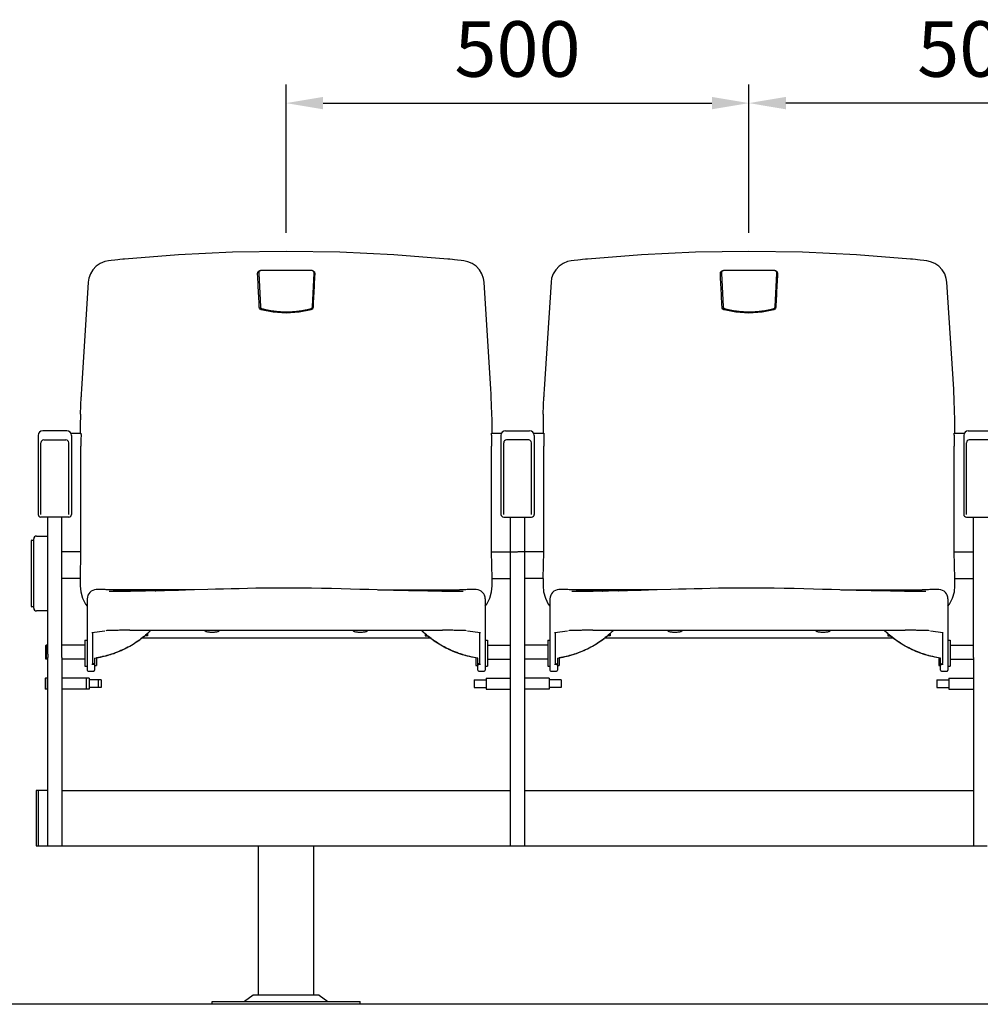
# Model space of a CAD drawing. Units: millimetres. Extents: x 21271 to 38071, y 6081 to 12021.
# Drawn here: x 35227 to 36265, y 9596 to 10659 of the extents above; entities that cross this region are included whole.
import ezdxf

# ---------------------------------------------------------------- set-up
doc = ezdxf.new("R2010")
doc.units = ezdxf.units.MM
doc.header["$LTSCALE"] = 500
doc.layers.add('Cotas_Figueras', color=6, linetype='Continuous')
doc.layers.add('FIGUERAS_STADIUM_204_209', color=7, linetype='Continuous')
doc.styles.add('COTA20_2018', font='calibri.ttf', dxfattribs={"height": 60})
doc.dimstyles.new('COTA20_2018', dxfattribs={"dimtxt": 60, "dimasz": 40, "dimexe": 20, "dimexo": 20, "dimgap": 20, "dimtad": 1, "dimdec": 0, "dimtxsty": 'COTA20_2018', "dimcen": 2.5, "dimclrd": 4, "dimclre": 4, "dimclrt": 150, "dimadec": 0, "dimazin": 0, "dimtfac": 1, "dimtdec": 0, "dimtmove": 0, "dimatfit": 3, "dimfxl": 1, "dimarcsym": 0})

# ---------------------------------------------------------------- blocks, each defined once
blk = doc.blocks.new('*D36')
at = {"layer": 'Cotas_Figueras', "color": 4, "lineweight": -2, "transparency": 16777216}
for p, q in [((35514.8, 10429), (35514.8, 10589.3)), ((36014.8, 10429), (36014.8, 10589.3)), ((35554.8, 10569.3), (35974.8, 10569.3))]:
    blk.add_line(p, q, dxfattribs=at)
at = {"layer": 'Cotas_Figueras', "color": 4, "transparency": 16777216}
for points in [[(35554.8, 10576), (35554.8, 10562.6), (35514.8, 10569.3)], [(35974.8, 10576), (35974.8, 10562.6), (36014.8, 10569.3)]]:
    blk.add_solid(points, dxfattribs=at)
at = {"layer": 'Defpoints', "color": 0, "transparency": 16777216}
for p in [(36014.8, 10569.3), (35514.8, 10409), (36014.8, 10409)]:
    blk.add_point(p, dxfattribs=at)
at = {"layer": 'Cotas_Figueras', "color": 150, "transparency": 16777216, "insert": (35764.8, 10620), "char_height": 60, "attachment_point": 5, "style": 'COTA20_2018'}
blk.add_mtext('500', dxfattribs=at)
blk = doc.blocks.new('*D37')
at = {"layer": 'Cotas_Figueras', "color": 4, "lineweight": -2, "transparency": 16777216}
for p, q in [((36014.8, 10433), (36014.8, 10589.3)), ((36514.8, 10429), (36514.8, 10589.3)), ((36474.8, 10569.3), (36054.8, 10569.3))]:
    blk.add_line(p, q, dxfattribs=at)
at = {"layer": 'Cotas_Figueras', "color": 4, "transparency": 16777216}
for points in [[(36054.8, 10576), (36054.8, 10562.6), (36014.8, 10569.3)], [(36474.8, 10576), (36474.8, 10562.6), (36514.8, 10569.3)]]:
    blk.add_solid(points, dxfattribs=at)
at = {"layer": 'Defpoints', "color": 0, "transparency": 16777216}
for p in [(36014.8, 10569.3), (36014.8, 10413), (36514.8, 10409)]:
    blk.add_point(p, dxfattribs=at)
at = {"layer": 'Cotas_Figueras', "color": 150, "transparency": 16777216, "insert": (36264.8, 10620), "char_height": 60, "attachment_point": 5, "style": 'COTA20_2018'}
blk.add_mtext('500', dxfattribs=at)
blk = doc.blocks.new('F209')
for p, q in [((-530.9, 789.5), (-530.9, 789.7)), ((-529.7, 790.2), (-529.7, 790.6)), ((-529.7, 790.2), (-529.7, 790)), ((-529.7, 790), (-527.9, 753.4)), ((-471.6, 792.5), (-471.9, 792.6)), ((-471.7, 753.4), (-469.9, 790)), ((-471.1, 792.4), (-471.6, 792.5)), ((-469.9, 790.6), (-470, 791)), ((-469.9, 790.1), (-469.9, 790.6)), ((-469.9, 790), (-469.9, 790.1)), ((-469.2, 789.7), (-469.2, 789.5)), ((-30.9, 789.5), (-30.9, 789.7)), ((-29.7, 790.2), (-29.7, 790.6)), ((-29.7, 790.2), (-29.7, 790)), ((-29.7, 790), (-27.9, 753.4)), ((28.4, 792.5), (28.1, 792.6)), ((28.3, 753.4), (30.1, 790)), ((28.9, 792.4), (28.4, 792.5)), ((30.1, 790.6), (30, 791)), ((30.1, 790.1), (30.1, 790.6)), ((30.1, 790), (30.1, 790.1)), ((30.8, 789.7), (30.8, 789.5)), ((-713.9, 780.2), (-721.2, 664.6)), ((-278.8, 664.6), (-286.2, 780.2)), ((-213.9, 780.2), (-221.2, 664.6)), ((221.2, 664.6), (213.8, 780.2)), ((-528.8, 752), (-529.1, 753.1)), ((-528.1, 751.1), (-528.8, 752)), ((-527.1, 750.4), (-528.1, 751.1)), ((-526.9, 750.4), (-527.1, 750.4)), ((-514.1, 747.7), (-526.9, 750.4)), ((-471.2, 752.1), (-471.9, 751.1)), ((-471, 753.1), (-471.2, 752.1)), ((-28.8, 752), (-29.1, 753.1)), ((-28.1, 751.1), (-28.8, 752)), ((-27.1, 750.4), (-28.1, 751.1)), ((-26.9, 750.4), (-27.1, 750.4)), ((-14.1, 747.7), (-26.9, 750.4)), ((28.8, 752.1), (28.1, 751.1)), ((29, 753.1), (28.8, 752.1)), ((-722.3, 637.4), (-721.7, 656.1)), ((-277.8, 637.4), (-278.4, 656.1)), ((-222.3, 637.4), (-221.7, 656.1)), ((222.2, 637.4), (221.6, 656.1)), ((-722.3, 637.4), (-722.4, 635.5)), ((-277.7, 635.5), (-277.8, 637.4)), ((-222.3, 637.4), (-222.4, 635.5)), ((222.3, 635.5), (222.2, 637.4)), ((-737, 619.6), (-763, 619.6)), ((-732.6, 617.1), (-721.8, 617.1)), ((-278.3, 617.1), (-267.4, 617.1)), ((-263, 619.6), (-237, 619.6)), ((-232.7, 617.1), (-221.8, 617.1)), ((221.7, 617.1), (232.6, 617.1)), ((237, 619.6), (263, 619.6)), ((-768, 614.6), (-768, 529.3)), ((-765, 529.3), (-765, 606.7)), ((-762, 609.7), (-738, 609.7)), ((-735, 529.3), (-735, 606.7)), ((-732, 614.6), (-732, 529.3)), ((-268, 614.6), (-268, 529.3)), ((-265, 529.3), (-265, 606.7)), ((-238, 609.7), (-262, 609.7)), ((-235, 529.3), (-235, 606.7)), ((-232, 614.6), (-232, 529.3)), ((232, 614.6), (232, 529.3)), ((235, 529.3), (235, 606.7)), ((262, 609.7), (238, 609.7)), ((-721.8, 488.7), (-721.8, 602.8)), ((-278.3, 488.7), (-278.3, 602.8)), ((-221.8, 488.7), (-221.8, 602.8)), ((221.7, 488.7), (221.7, 602.8)), ((-735, 526.3), (-765, 526.3)), ((-757.5, 378.2), (-757.5, 526.3)), ((-742.5, 378.2), (-742.5, 526.3)), ((-265, 526.3), (-235, 526.3)), ((-257.5, 171.1), (-257.5, 526.3)), ((-242.5, 526.3), (-242.5, 171.1)), ((235, 526.3), (265, 526.3)), ((242.5, 374.7), (242.5, 526.3)), ((-775.3, 429.9), (-775.3, 500.9)), ((-774.8, 501.4), (-772.8, 501.4)), ((-772.8, 427.9), (-772.8, 502.9)), ((-769.8, 505.9), (-757.5, 505.9)), ((-721.8, 488.7), (-742.5, 488.7)), ((-722.4, 459.9), (-721.8, 488.7)), ((-277.6, 459.9), (-278.3, 488.7)), ((-278.3, 488.7), (-250.2, 488.7)), ((-221.8, 488.7), (-249.8, 488.7)), ((-222.4, 459.9), (-221.8, 488.7)), ((221.7, 488.7), (242.5, 488.7)), ((222.4, 459.9), (221.7, 488.7)), ((-722.4, 459.9), (-742.5, 459.9)), ((-277.6, 459.9), (-257.5, 459.9)), ((-222.4, 459.9), (-242.5, 459.9)), ((222.4, 459.9), (242.5, 459.9)), ((-688.4, 447.7), (-689.4, 447.7)), ((-688, 447.7), (-688.4, 447.7)), ((-641.5, 446.2), (-657.6, 446.9)), ((-638.3, 446.6), (-641, 446.8)), ((-616.4, 447.2), (-625.1, 446.9)), ((-608.7, 447.4), (-616.4, 447.2)), ((-600.8, 447.6), (-608.7, 447.4)), ((-584.6, 448.1), (-600.8, 447.6)), ((-392.7, 447.4), (-401.7, 447.7)), ((-400.9, 447.7), (-312.8, 447.7)), ((-384.1, 447.2), (-392.7, 447.4)), ((-375.9, 447), (-384.1, 447.2)), ((-367.9, 446.8), (-375.9, 447)), ((-359, 446.8), (-361.8, 446.6)), ((-311.2, 447.7), (-311.8, 447.7)), ((-294.8, 448), (-294.8, 448)), ((-188.2, 447.7), (-188.7, 447.7)), ((-187.8, 447.7), (-188.2, 447.7)), ((-141.5, 446.2), (-157.6, 446.9)), ((-138.3, 446.6), (-141, 446.8)), ((-116.4, 447.2), (-125.1, 446.9)), ((-108.7, 447.4), (-116.4, 447.2)), ((-100.8, 447.6), (-108.7, 447.4)), ((-84.6, 448.1), (-100.8, 447.6)), ((107.3, 447.4), (98.3, 447.7)), ((99.1, 447.7), (187.2, 447.7)), ((115.9, 447.2), (107.3, 447.4)), ((124.1, 447), (115.9, 447.2)), ((132.1, 446.8), (124.1, 447)), ((141, 446.8), (138.2, 446.6)), ((188.8, 447.7), (188.2, 447.7)), ((205.2, 448), (205.2, 448)), ((-715, 438), (-715, 360.9)), ((-686, 446.6), (-686.8, 446.6)), ((-684.4, 446.5), (-686, 446.6)), ((-682.1, 446.4), (-684.4, 446.5)), ((-682.1, 446.4), (-684.4, 446.5)), ((-672, 446.2), (-674.2, 446.3)), ((-669.3, 446.2), (-672, 446.2)), ((-666, 446.2), (-669.3, 446.2)), ((-651.9, 446.4), (-657.6, 446.3)), ((-360.4, 446.6), (-367.9, 446.8)), ((-353.4, 446.5), (-360.4, 446.6)), ((-342.5, 446.5), (-345.9, 446.3)), ((-336.8, 446.2), (-342, 446.3)), ((-327, 446.2), (-329.6, 446.2)), ((-324.7, 446.3), (-327, 446.2)), ((-316.1, 446.5), (-317.9, 446.4)), ((-317.9, 446.4), (-315.7, 446.5)), ((-314.4, 446.6), (-316.1, 446.5)), ((-314.4, 446.6), (-313.3, 446.6)), ((-285, 438), (-285, 360.9)), ((-215, 438), (-215, 360.9)), ((-186, 446.6), (-186.8, 446.6)), ((-184.4, 446.5), (-186, 446.6)), ((-182.1, 446.4), (-184.4, 446.5)), ((-182.1, 446.4), (-184.4, 446.5)), ((-172, 446.2), (-174.2, 446.3)), ((-169.3, 446.2), (-172, 446.2)), ((-166, 446.2), (-169.3, 446.2)), ((-151.9, 446.4), (-157.6, 446.3)), ((139.6, 446.6), (132.1, 446.8)), ((146.6, 446.5), (139.6, 446.6)), ((157.5, 446.5), (154.1, 446.3)), ((163.2, 446.2), (158, 446.3)), ((173, 446.2), (170.4, 446.2)), ((175.3, 446.3), (173, 446.2)), ((183.9, 446.5), (182.1, 446.4)), ((182.1, 446.4), (184.3, 446.5)), ((185.6, 446.6), (183.9, 446.5)), ((185.6, 446.6), (186.7, 446.6)), ((215, 438), (215, 360.9)), ((-772.8, 429.4), (-774.8, 429.4)), ((-757.5, 424.9), (-769.8, 424.9)), ((-710, 401.6), (-709.9, 401.6)), ((-709.9, 401.6), (-696.1, 403.5)), ((-709, 368.4), (-709, 401.8)), ((-655.7, 396), (-344.4, 396)), ((-652.3, 398.4), (-652.3, 398.1)), ((-650, 398.4), (-652.3, 398.4)), ((-650, 398.1), (-652.3, 398.1)), ((-650, 400.6), (-650, 398.1)), ((-588, 404.2), (-588, 403.8)), ((-572, 404.2), (-572, 403.8)), ((-428, 404.2), (-428, 403.8)), ((-412, 404.2), (-412, 403.8)), ((-350, 400.6), (-350, 398.1)), ((-350, 398.4), (-347.8, 398.4)), ((-350, 398.1), (-347.8, 398.1)), ((-347.8, 398.4), (-347.8, 398.1)), ((-304, 403.5), (-290.2, 401.6)), ((-291, 401.8), (-291, 368.4)), ((-290, 401.6), (-290.2, 401.6)), ((-210, 401.6), (-209.9, 401.6)), ((-209.9, 401.6), (-196.1, 403.5)), ((-209, 368.4), (-209, 401.8)), ((-155.7, 396), (155.6, 396)), ((-152.3, 398.4), (-152.3, 398.1)), ((-150, 398.4), (-152.3, 398.4)), ((-150, 398.1), (-152.3, 398.1)), ((-150, 400.6), (-150, 398.1)), ((-88, 404.2), (-88, 403.8)), ((-72, 404.2), (-72, 403.8)), ((72, 404.2), (72, 403.8)), ((88, 404.2), (88, 403.8)), ((150, 400.6), (150, 398.1)), ((150, 398.4), (152.2, 398.4)), ((150, 398.1), (152.2, 398.1)), ((152.2, 398.4), (152.2, 398.1)), ((196, 403.5), (209.8, 401.6)), ((209, 401.8), (209, 368.4)), ((210, 401.6), (209.8, 401.6)), ((-759.5, 387.8), (-760, 387.3)), ((-760, 387.3), (-760, 373.3)), ((-759.5, 387.8), (-759.5, 372.8)), ((-757.5, 387.8), (-759.5, 387.8)), ((-717.5, 387.8), (-742.5, 387.8)), ((-717.5, 393.3), (-717.5, 365.3)), ((-717.5, 393.3), (-715, 393.3)), ((-285, 393.3), (-282.5, 393.3)), ((-282.5, 393.3), (-282.5, 365.3)), ((-282.5, 387.8), (-257.5, 387.8)), ((-217.5, 387.8), (-242.5, 387.8)), ((-217.5, 393.3), (-217.5, 365.3)), ((-217.5, 393.3), (-215, 393.3)), ((215, 393.3), (217.5, 393.3)), ((217.4, 387.8), (242.4, 387.8)), ((217.5, 393.3), (217.5, 365.3)), ((-759.5, 372.8), (-760, 373.3)), ((-757.5, 372.8), (-759.5, 372.8)), ((-757.5, 171.1), (-757.5, 374.7)), ((-742.5, 374.7), (-742.5, 171.1)), ((-717.5, 372.8), (-742.5, 372.8)), ((-707, 374), (-707, 360.9)), ((-705, 374.5), (-705, 365.9)), ((-697.5, 376.2), (-697.5, 375.3)), ((-295, 374.5), (-295, 365.9)), ((-293, 360.9), (-293, 374)), ((-282.5, 372.8), (-257.5, 372.8)), ((-217.5, 372.8), (-242.5, 372.8)), ((-207, 374), (-207, 360.9)), ((-205, 374.5), (-205, 365.9)), ((205, 374.5), (205, 365.9)), ((207, 360.9), (207, 374)), ((217.4, 372.8), (242.4, 372.8)), ((242.5, 374.7), (242.5, 171.1)), ((-717.5, 365.3), (-715, 365.3)), ((-708, 367.1), (-710, 367.1)), ((-707, 365.9), (-705, 365.9)), ((-295, 365.9), (-293, 365.9)), ((-290, 367.1), (-292, 367.1)), ((-285, 365.3), (-282.5, 365.3)), ((-217.5, 365.3), (-215, 365.3)), ((-208, 367.1), (-210, 367.1)), ((-207, 365.9), (-205, 365.9)), ((205, 365.9), (207, 365.9)), ((210, 367.1), (208, 367.1)), ((215, 365.3), (217.5, 365.3)), ((-760, 352.4), (-760.5, 351.9)), ((-760.5, 351.9), (-760.5, 340.9)), ((-760, 352.4), (-760, 340.4)), ((-757.5, 352.4), (-760, 352.4)), ((-713, 352.4), (-742.5, 352.4)), ((-716, 352.4), (-716, 340.4)), ((-714, 359.9), (-708, 359.9)), ((-713, 352.4), (-713, 340.4)), ((-292, 359.9), (-286, 359.9)), ((-284, 352.4), (-284, 340.4)), ((-284, 352.4), (-257.5, 352.4)), ((-216, 352.4), (-242.5, 352.4)), ((-216, 352.4), (-216, 340.4)), ((-214, 359.9), (-208, 359.9)), ((208, 359.9), (214, 359.9)), ((215.9, 352.4), (215.9, 340.4)), ((215.9, 352.4), (242.4, 352.4)), ((-760, 340.4), (-760.5, 340.9)), ((-757.5, 340.4), (-760, 340.4)), ((-713, 340.4), (-742.5, 340.4)), ((-700, 350.4), (-713, 350.4)), ((-700, 342.4), (-713, 342.4)), ((-703, 350.4), (-703, 342.4)), ((-700, 350.4), (-700, 342.4)), ((-297, 350.4), (-297, 342.4)), ((-297, 350.4), (-284, 350.4)), ((-297, 342.4), (-284, 342.4)), ((-284, 340.4), (-257.5, 340.4)), ((-216, 340.4), (-242.5, 340.4)), ((-203, 350.4), (-216, 350.4)), ((-203, 342.4), (-216, 342.4)), ((-203, 350.4), (-203, 342.4)), ((202.9, 350.4), (202.9, 342.4)), ((202.9, 350.4), (215.9, 350.4)), ((202.9, 342.4), (215.9, 342.4)), ((215.9, 340.4), (242.4, 340.4)), ((-770, 231.1), (-770, 171.1)), ((-757.5, 231.1), (-770, 231.1)), ((-768, 231.1), (-768, 171.1)), ((-742.5, 231.1), (-257.5, 231.1)), ((-242.5, 231.1), (242.5, 231.1)), ((-770, 171.1), (257.5, 171.1)), ((-530, 10), (-530, 171.1)), ((-470, 10), (-470, 171.1)), ((-580, 3), (-420, 3)), ((-580, 0), (-580, 3)), ((-420, 0), (-580, 0)), ((-535.8, 10), (-545.1, 3)), ((-464.3, 10), (-535.8, 10)), ((-464.3, 10), (-455, 3)), ((-420, 0), (-420, 3))]:
    blk.add_line(p, q)
for points in [[(-325.5, 805.1), (-383.8, 809.7), (-442.1, 812.5), (-500, 813.4), (-557.9, 812.5), (-616.2, 809.7), (-674.6, 805.1)], [(174.5, 805.1), (116.2, 809.7), (57.9, 812.5), (0, 813.4), (-57.9, 812.5), (-116.2, 809.7), (-174.6, 805.1)], [(-692.1, 803.1), (-696.1, 802.3), (-700.9, 800.3), (-705.2, 797.3), (-708.8, 793.6), (-711.6, 789.1), (-713.3, 784.3), (-713.9, 780.2)], [(-682.1, 804.3), (-685, 804), (-689, 803.5), (-692.1, 803.1)], [(-674.6, 805.1), (-676.7, 804.9), (-679.8, 804.6), (-682.1, 804.3)], [(-318, 804.3), (-320.2, 804.6), (-323.3, 804.9), (-325.5, 805.1)], [(-308, 803.1), (-310.9, 803.5), (-315, 804), (-318, 804.3)], [(-286.2, 780.2), (-286.8, 784.2), (-288.5, 789.1), (-291.2, 793.5), (-294.8, 797.3), (-299.1, 800.2), (-303.9, 802.2), (-308, 803.1)], [(-192.1, 803.1), (-196.1, 802.3), (-200.9, 800.3), (-205.2, 797.3), (-208.8, 793.6), (-211.6, 789.1), (-213.3, 784.3), (-213.9, 780.2)], [(-182.1, 804.3), (-185, 804), (-189, 803.5), (-192.1, 803.1)], [(-174.6, 805.1), (-176.7, 804.9), (-179.8, 804.6), (-182.1, 804.3)], [(182, 804.3), (179.8, 804.6), (176.7, 804.9), (174.5, 805.1)], [(192, 803.1), (189.1, 803.5), (185, 804), (182, 804.3)], [(213.8, 780.2), (213.2, 784.2), (211.5, 789.1), (208.8, 793.5), (205.2, 797.3), (200.9, 800.2), (196.1, 802.2), (192, 803.1)], [(-471.9, 792.6), (-490.5, 792.9), (-509.1, 792.9), (-527.7, 792.6)], [(-470, 791), (-470.1, 791.4), (-470.4, 791.8), (-470.7, 792.2), (-471.1, 792.4)], [(28.1, 792.6), (9.5, 792.9), (-9.1, 792.9), (-27.7, 792.6)], [(30, 791), (29.9, 791.4), (29.6, 791.8), (29.3, 792.2), (28.9, 792.4)], [(-473.2, 750.4), (-485.9, 747.7), (-500, 746.6), (-514.1, 747.7)], [(-471.9, 751.1), (-472.9, 750.5), (-473.2, 750.4)], [(26.8, 750.4), (14.1, 747.7), (0, 746.6), (-14.1, 747.7)], [(28.1, 751.1), (27.1, 750.5), (26.8, 750.4)], [(-721.2, 664.6), (-721.5, 659.5), (-721.7, 656.1)], [(-278.4, 656.1), (-278.6, 659.4), (-278.8, 664.6)], [(-221.2, 664.6), (-221.5, 659.5), (-221.7, 656.1)], [(221.6, 656.1), (221.4, 659.4), (221.2, 664.6)], [(-722.5, 452.1), (-722, 445.7), (-720, 438.7), (-716.9, 432.4), (-715, 430)], [(-692.4, 447.9), (-693.3, 447.9), (-694.4, 447.9), (-695.7, 448), (-697.1, 448), (-698.7, 448), (-700.3, 448), (-701.9, 448), (-703.4, 448), (-704.9, 448), (-705.3, 448)], [(-689.4, 447.7), (-690.3, 447.8), (-692.4, 447.9)], [(-599.2, 447.7), (-687.3, 447.7), (-687.4, 447.7), (-687.5, 447.7), (-687.6, 447.7), (-687.8, 447.7), (-688, 447.7)], [(-625.1, 446.9), (-631.4, 446.8), (-638.7, 446.6)], [(-401.7, 447.7), (-410.9, 448), (-420.5, 448.2), (-430.4, 448.5), (-440.6, 448.8), (-451.1, 449.1), (-461.9, 449.3), (-472.7, 449.5), (-483.4, 449.6), (-494, 449.7), (-504.2, 449.7), (-514.1, 449.6), (-523.7, 449.5), (-532.9, 449.4), (-541.9, 449.2), (-550.7, 449), (-559.3, 448.8), (-567.9, 448.6), (-576.3, 448.3), (-584.6, 448.1)], [(-311.8, 447.7), (-312.2, 447.7), (-312.3, 447.7), (-312.5, 447.7), (-312.6, 447.7), (-312.7, 447.7), (-312.8, 447.7)], [(-294.8, 448), (-295.1, 448), (-296.5, 448), (-298, 448), (-299.7, 448), (-301.4, 448), (-303.1, 448), (-304.6, 448), (-305.9, 447.9), (-307, 447.9), (-308, 447.8), (-311.2, 447.7)], [(-285, 430), (-283.2, 432.3), (-280.1, 438.6), (-278.1, 445.6), (-277.6, 452.1)], [(-222.5, 452.1), (-222, 445.7), (-220, 438.7), (-216.9, 432.4), (-215, 430)], [(-192.4, 447.9), (-193.3, 447.9), (-194.4, 447.9), (-195.7, 448), (-197.1, 448), (-198.7, 448), (-200.3, 448), (-201.9, 448), (-203.4, 448), (-204.9, 448), (-205.3, 448)], [(-188.7, 447.7), (-190.3, 447.8), (-192.4, 447.9)], [(-99.2, 447.7), (-187.3, 447.7), (-187.4, 447.7), (-187.5, 447.7), (-187.6, 447.7), (-187.8, 447.7)], [(-125.1, 446.9), (-131.4, 446.8), (-138.7, 446.6)], [(98.3, 447.7), (89.1, 448), (79.5, 448.2), (69.6, 448.5), (59.4, 448.8), (48.9, 449.1), (38.1, 449.3), (27.3, 449.5), (16.6, 449.6), (6, 449.7), (-4.2, 449.7), (-14.1, 449.6), (-23.7, 449.5), (-32.9, 449.4), (-41.9, 449.2), (-50.7, 449), (-59.3, 448.8), (-67.9, 448.6), (-76.3, 448.3), (-84.6, 448.1)], [(188.2, 447.7), (187.8, 447.7), (187.7, 447.7), (187.5, 447.7), (187.4, 447.7), (187.3, 447.7), (187.2, 447.7)], [(205.2, 448), (204.9, 448), (203.5, 448), (202, 448), (200.3, 448), (198.6, 448), (196.9, 448), (195.4, 448), (194.1, 447.9), (193, 447.9), (192, 447.8), (188.8, 447.7)], [(215, 430), (216.8, 432.3), (219.9, 438.6), (221.9, 445.6), (222.4, 452.1)], [(-674.2, 446.3), (-676.3, 446.3), (-678.5, 446.3), (-680.6, 446.4), (-682.1, 446.4)], [(-657.6, 446.3), (-662.1, 446.3), (-666, 446.2)], [(-638.7, 446.6), (-645.6, 446.5), (-651.9, 446.4)], [(-342, 446.3), (-347.1, 446.4), (-353.4, 446.5)], [(-329.6, 446.2), (-332.8, 446.2), (-336.8, 446.2)], [(-317.9, 446.4), (-320, 446.4), (-322.4, 446.3), (-324.7, 446.3)], [(-174.2, 446.3), (-176.3, 446.3), (-178.5, 446.3), (-180.6, 446.4), (-182.1, 446.4)], [(-157.6, 446.3), (-162.1, 446.3), (-166, 446.2)], [(-138.7, 446.6), (-145.6, 446.5), (-151.9, 446.4)], [(158, 446.3), (152.9, 446.4), (146.6, 446.5)], [(170.4, 446.2), (167.2, 446.2), (163.2, 446.2)], [(182.1, 446.4), (180, 446.4), (177.6, 446.3), (175.3, 446.3)]]:
    blk.add_lwpolyline(points)
for centre, radius, start, end in [((-763, 614.6), 5, 90, 180), ((-737, 614.6), 5, 0, 90), ((-263, 614.6), 5, 90, 180), ((-237, 614.6), 5, 0, 90), ((237, 614.6), 5, 90, 180), ((-762, 606.7), 3, 90, 180), ((-738, 606.7), 3, 0, 90), ((-262, 606.7), 3, 90, 180), ((-238, 606.7), 3, 0, 90), ((238, 606.7), 3, 90, 180), ((-765, 529.3), 3, 180, 270), ((-735, 529.3), 3, 270, 0), ((-265, 529.3), 3, 180, 270), ((-235, 529.3), 3, 270, 0), ((235, 529.3), 3, 180, 270), ((-774.8, 500.9), 0.5, 90, 179.9998), ((-769.8, 502.9), 3, 90, 180), ((-705, 438), 10, 91.5464, 180), ((-295, 438), 10, 0, 88.4454), ((-205, 438), 10, 91.5464, 180), ((205, 438), 10, 0, 88.4454), ((-774.8, 429.9), 0.5, 179.9998, 270), ((-769.8, 427.9), 3, 180, 270), ((-714, 360.9), 1, 180.0003, 270), ((-708, 360.9), 1, 270, 359.9999), ((-292, 360.9), 1, 180.0001, 270), ((-286, 360.9), 1, 270, 359.9997), ((-214, 360.9), 1, 180.0003, 270), ((-208, 360.9), 1, 270, 359.9999), ((208, 360.9), 1, 180.0001, 270), ((214, 360.9), 1, 270, 359.9997)]:
    blk.add_arc(centre, radius, start, end)
for points, start_tangent, end_tangent in [([(-530.9, 789.7), (-530.8, 790.4)], (0.002661, 0.999996), (0.256137, 0.966641)), ([(-530.9, 789.3), (-530.9, 789.5)], (-0.049331, 0.998782), (-0.049331, 0.998782)), ([(-530.9, 789.1), (-530.9, 789.3)], (-0.049331, 0.998782), (-0.049331, 0.998782)), ([(-530.9, 788.9), (-530.9, 789.1)], (-0.049331, 0.998782), (-0.049331, 0.998782)), ([(-530.9, 788.8), (-530.9, 788.9)], (-0.049331, 0.998782), (-0.049331, 0.998782)), ([(-529.1, 753.2), (-529.7, 765.2), (-530.3, 777.3), (-530.9, 788.8)], (-0.049337, 0.998782), (-0.049331, 0.998782)), ([(-530.8, 790.4), (-530.5, 791.2)], (0.256137, 0.966641), (0.510552, 0.859847)), ([(-530.5, 791.2), (-530, 791.7), (-529.5, 792.1)], (0.510552, 0.859847), (0.847011, 0.531576)), ([(-529.4, 791.6), (-529.6, 791.1), (-529.7, 790.6)], (-0.485162, -0.874424), (0, -1)), ([(-529.5, 792.1), (-529, 792.4), (-528.5, 792.5)], (0.847011, 0.531576), (0.984734, 0.174065)), ([(-528.7, 792.3), (-529.1, 792), (-529.4, 791.6), (-529.4, 791.6)], (-0.860259, -0.509858), (-0.485162, -0.874424)), ([(-527.7, 792.6), (-528.2, 792.5), (-528.7, 792.3)], (-0.999631, -0.027174), (-0.860259, -0.509858)), ([(-528.5, 792.5), (-528, 792.6)], (0.984734, 0.174065), (0.999509, 0.031335)), ([(-528, 792.6), (-528, 792.6)], (0.999509, 0.031335), (0.999933, 0.011557)), ([(-471.4, 792.5), (-471.1, 792.4)], (0.971794, -0.235832), (0.937537, -0.347885)), ([(-471.1, 792.4), (-470.6, 792.1)], (0.937537, -0.347885), (0.848443, -0.529287)), ([(-469.2, 788.8), (-469.8, 777.3), (-470.4, 765.2), (-471, 753.2)], (-0.049331, -0.998782), (-0.049337, -0.998782)), ([(-470.6, 792.1), (-470, 791.7), (-469.6, 791.2)], (0.848443, -0.529287), (0.511828, -0.859088)), ([(-469.6, 791.2), (-469.3, 790.4)], (0.511828, -0.859088), (0.258035, -0.966135)), ([(-469.3, 790.4), (-469.2, 789.7)], (0.258035, -0.966135), (0.003009, -0.999995)), ([(-469.2, 789.5), (-469.2, 789.3)], (-0.049331, -0.998782), (-0.049331, -0.998782)), ([(-469.2, 789.3), (-469.2, 789.1)], (-0.049331, -0.998782), (-0.049331, -0.998782)), ([(-469.2, 789.1), (-469.2, 788.9)], (-0.049331, -0.998782), (-0.049331, -0.998782)), ([(-469.2, 788.9), (-469.2, 788.8)], (-0.049331, -0.998782), (-0.049331, -0.998782)), ([(-30.9, 789.7), (-30.8, 790.4)], (0.002661, 0.999996), (0.256137, 0.966641)), ([(-30.9, 789.3), (-30.9, 789.5)], (-0.049331, 0.998782), (-0.049331, 0.998782)), ([(-30.9, 789.1), (-30.9, 789.3)], (-0.049331, 0.998782), (-0.049331, 0.998782)), ([(-30.9, 788.9), (-30.9, 789.1)], (-0.049331, 0.998782), (-0.049331, 0.998782)), ([(-30.9, 788.8), (-30.9, 788.9)], (-0.049331, 0.998782), (-0.049331, 0.998782)), ([(-29.1, 753.2), (-29.7, 765.2), (-30.3, 777.3), (-30.9, 788.8)], (-0.049337, 0.998782), (-0.049331, 0.998782)), ([(-30.8, 790.4), (-30.5, 791.2)], (0.256137, 0.966641), (0.510552, 0.859847)), ([(-30.5, 791.2), (-30, 791.7), (-29.5, 792.1)], (0.510552, 0.859847), (0.847011, 0.531576)), ([(-29.4, 791.6), (-29.6, 791.1), (-29.7, 790.6)], (-0.485162, -0.874424), (0, -1)), ([(-29.5, 792.1), (-29, 792.4), (-28.5, 792.5)], (0.847011, 0.531576), (0.984734, 0.174065)), ([(-28.7, 792.3), (-29.1, 792), (-29.4, 791.6), (-29.4, 791.6)], (-0.860259, -0.509858), (-0.485162, -0.874424)), ([(-27.7, 792.6), (-28.2, 792.5), (-28.7, 792.3)], (-0.999631, -0.027174), (-0.860259, -0.509858)), ([(-28.5, 792.5), (-28, 792.6)], (0.984734, 0.174065), (0.999509, 0.031335)), ([(-28, 792.6), (-28, 792.6)], (0.999509, 0.031335), (0.999933, 0.011557)), ([(28.6, 792.5), (28.9, 792.4)], (0.971794, -0.235832), (0.937537, -0.347885)), ([(28.9, 792.4), (29.4, 792.1)], (0.937537, -0.347885), (0.848443, -0.529287)), ([(30.8, 788.8), (30.2, 777.3), (29.6, 765.2), (29, 753.2)], (-0.049331, -0.998782), (-0.049337, -0.998782)), ([(29.4, 792.1), (30, 791.7), (30.4, 791.2)], (0.848443, -0.529287), (0.511828, -0.859088)), ([(30.4, 791.2), (30.7, 790.4)], (0.511828, -0.859088), (0.258035, -0.966135)), ([(30.7, 790.4), (30.8, 789.7)], (0.258035, -0.966135), (0.003009, -0.999995)), ([(30.8, 789.5), (30.8, 789.3)], (-0.049331, -0.998782), (-0.049331, -0.998782)), ([(30.8, 789.3), (30.8, 789.1)], (-0.049331, -0.998782), (-0.049331, -0.998782)), ([(30.8, 789.1), (30.8, 788.9)], (-0.049331, -0.998782), (-0.049331, -0.998782)), ([(30.8, 788.9), (30.8, 788.8)], (-0.049331, -0.998782), (-0.049331, -0.998782)), ([(-529.1, 753.1), (-529.1, 753.2)], (-0.049337, 0.998782), (-0.049337, 0.998782)), ([(-527.9, 753.4), (-527.7, 752.9), (-527.5, 752.4), (-527.1, 752), (-526.8, 751.8), (-526.4, 751.6)], (0.044793, -0.998996), (0.965054, -0.26205)), ([(-526.4, 751.6), (-523.7, 750.9), (-520.5, 750.2), (-516.9, 749.5), (-512.9, 748.9), (-508.7, 748.5), (-504.2, 748.2), (-499.7, 748.1), (-495.2, 748.2), (-490.8, 748.5), (-486.6, 748.9), (-482.6, 749.5), (-479, 750.2), (-475.9, 750.9), (-473.2, 751.6)], (0.964666, -0.263477), (0.964666, 0.263477)), ([(-473.2, 751.6), (-472.8, 751.8), (-472.5, 752), (-472.1, 752.4), (-471.9, 752.9), (-471.7, 753.4)], (0.965067, 0.262003), (0.044606, 0.999005)), ([(-471, 753.2), (-471, 753.1)], (-0.049337, -0.998782), (-0.049337, -0.998782)), ([(-29.1, 753.1), (-29.1, 753.2)], (-0.049337, 0.998782), (-0.049337, 0.998782)), ([(-27.9, 753.4), (-27.7, 752.9), (-27.5, 752.4), (-27.1, 752), (-26.8, 751.8), (-26.4, 751.6)], (0.044793, -0.998996), (0.965054, -0.26205)), ([(-26.4, 751.6), (-23.7, 750.9), (-20.5, 750.2), (-16.9, 749.5), (-12.9, 748.9), (-8.7, 748.5), (-4.2, 748.2), (0.3, 748.1), (4.8, 748.2), (9.2, 748.5), (13.4, 748.9), (17.4, 749.5), (21, 750.2), (24.1, 750.9), (26.8, 751.6)], (0.964666, -0.263477), (0.964666, 0.263477)), ([(26.8, 751.6), (27.2, 751.8), (27.5, 752), (27.9, 752.4), (28.1, 752.9), (28.3, 753.4)], (0.965067, 0.262003), (0.044606, 0.999005)), ([(29, 753.2), (29, 753.1)], (-0.049337, -0.998782), (-0.049337, -0.998782)), ([(-722.4, 635.5), (-722.4, 632.1), (-722.5, 628.7), (-722.5, 625.2)], (-0.029294, -0.999571), (0.000048, -1)), ([(-277.6, 625.2), (-277.6, 628.7), (-277.6, 632.1), (-277.7, 635.5)], (0.000048, 1), (-0.02928, 0.999571)), ([(-222.4, 635.5), (-222.4, 632.1), (-222.5, 628.7), (-222.5, 625.2)], (-0.029294, -0.999571), (0.000048, -1)), ([(222.4, 625.2), (222.4, 628.7), (222.4, 632.1), (222.3, 635.5)], (0.000048, 1), (-0.02928, 0.999571)), ([(-722.5, 625.2), (-722.5, 617.1)], (0.000012, -1), (0.000012, -1)), ([(-721.8, 617.1), (-721.8, 616.6)], (0.231383, 0.972863), (0.025458, -0.999676)), ([(-278.3, 616.6), (-278.3, 617)], (0.025458, 0.999676), (0.940143, -0.340779)), ([(-277.6, 617.1), (-277.6, 625.2)], (0.000012, 1), (0.000012, 1)), ([(-222.5, 625.2), (-222.5, 617.1)], (0.000012, -1), (0.000012, -1)), ([(-221.8, 617.1), (-221.8, 616.6)], (0.231383, 0.972863), (0.025458, -0.999676)), ([(221.7, 616.6), (221.7, 617)], (0.025458, 0.999676), (0.940143, -0.340779)), ([(222.4, 617.1), (222.4, 625.2)], (0.000012, 1), (0.000012, 1)), ([(-721.8, 616.6), (-721.8, 616.2), (-721.7, 615.5), (-721.7, 614.9)], (0.025458, -0.999676), (-0.005772, -0.999983)), ([(-721.7, 614.9), (-721.8, 608.8), (-721.8, 602.8)], (-0.005772, -0.999983), (0, -1)), ([(-278.3, 614.9), (-278.3, 615.5), (-278.3, 616.2), (-278.3, 616.6)], (-0.005772, 0.999983), (0.025458, 0.999676)), ([(-278.3, 614.9), (-278.3, 608.8), (-278.3, 602.8)], (0.005772, -0.999983), (0, -1)), ([(-221.8, 616.6), (-221.8, 616.2), (-221.7, 615.5), (-221.7, 614.9)], (0.025458, -0.999676), (-0.005772, -0.999983)), ([(-221.7, 614.9), (-221.8, 608.8), (-221.8, 602.8)], (-0.005772, -0.999983), (0, -1)), ([(221.7, 614.9), (221.7, 615.5), (221.7, 616.2), (221.7, 616.6)], (-0.005772, 0.999983), (0.025458, 0.999676)), ([(221.7, 614.9), (221.7, 608.8), (221.7, 602.8)], (0.005772, -0.999983), (0, -1)), ([(-722.5, 459.9), (-722.5, 452.1)], (0.000013, -1), (0.000013, -1)), ([(-277.6, 452.1), (-277.6, 459.9)], (0.000013, 1), (0.000013, 1)), ([(-222.5, 459.9), (-222.5, 452.1)], (0.000013, -1), (0.000013, -1)), ([(222.4, 452.1), (222.4, 459.9)], (0.000013, 1), (0.000013, 1)), ([(-658.1, 446.3), (-657.9, 446.6), (-657.7, 446.8), (-657.6, 446.9)], (0.265589, 0.964086), (0.999981, 0.006122)), ([(-657.6, 446.9), (-657.4, 446.8), (-657.2, 446.6), (-657, 446.3)], (0.999981, 0.006122), (0.284162, -0.958776)), ([(-641.4, 446.6), (-641.3, 446.7), (-641, 446.8)], (0.58644, 0.809993), (0.99876, 0.04978)), ([(-641, 446.8), (-641, 446.8), (-640.7, 446.6)], (0.99876, 0.04978), (0.604534, -0.796579)), ([(-624.8, 446.9), (-624.6, 447)], (0.914108, 0.40547), (0.999526, 0.030785)), ([(-624.6, 447), (-624.5, 447), (-624.5, 447)], (0.999526, 0.030785), (0.934913, -0.354878)), ([(-375.5, 447), (-375.5, 447), (-375.6, 447)], (-0.999526, 0.030785), (-0.93457, -0.35578)), ([(-375.3, 446.9), (-375.5, 447)], (-0.913939, 0.405852), (-0.999526, 0.030785)), ([(-359, 446.8), (-359.1, 446.8), (-359.4, 446.6)], (-0.99876, 0.04978), (-0.603639, -0.797257)), ([(-358.7, 446.6), (-358.7, 446.7), (-359, 446.8)], (-0.585791, 0.810462), (-0.99876, 0.04978)), ([(-158.1, 446.3), (-157.9, 446.6), (-157.7, 446.8), (-157.6, 446.9)], (0.265589, 0.964086), (0.999981, 0.006122)), ([(-157.6, 446.9), (-157.4, 446.8), (-157.2, 446.6), (-157, 446.3)], (0.999981, 0.006122), (0.284162, -0.958776)), ([(-141.4, 446.6), (-141.3, 446.7), (-141, 446.8)], (0.58644, 0.809993), (0.99876, 0.04978)), ([(-141, 446.8), (-141, 446.8), (-140.7, 446.6)], (0.99876, 0.04978), (0.604534, -0.796579)), ([(-124.8, 446.9), (-124.6, 447)], (0.914108, 0.40547), (0.999526, 0.030785)), ([(-124.6, 447), (-124.5, 447), (-124.5, 447)], (0.999526, 0.030785), (0.934913, -0.354878)), ([(124.5, 447), (124.5, 447), (124.4, 447)], (-0.999526, 0.030785), (-0.93457, -0.35578)), ([(124.7, 446.9), (124.5, 447)], (-0.913939, 0.405852), (-0.999526, 0.030785)), ([(141, 446.8), (140.9, 446.8), (140.6, 446.6)], (-0.99876, 0.04978), (-0.603639, -0.797257)), ([(141.3, 446.6), (141.3, 446.7), (141, 446.8)], (-0.585791, 0.810462), (-0.99876, 0.04978)), ([(-686.9, 446), (-688, 446), (-690, 446), (-691.3, 446)], (-1, 0.000787), (-0.99982, 0.018978)), ([(-682.1, 446), (-685.2, 446), (-686.9, 446)], (-1, 0.000293), (-1, 0.000787)), ([(-681.8, 446), (-682.1, 446)], (-1, 0.000393), (-1, 0.000293)), ([(-674, 446), (-677.8, 446), (-681.8, 446)], (-0.99999, 0.004406), (-1, 0.000393)), ([(-668.3, 446), (-673.3, 446), (-674, 446)], (-0.999976, 0.006997), (-0.99999, 0.004406)), ([(-342.8, 446.5), (-342.9, 446.3)], (-0.850406, -0.526126), (-0.682329, -0.731045)), ([(-342.5, 446.5), (-342.8, 446.5)], (-0.999736, -0.022986), (-0.850406, -0.526126)), ([(-342, 446.3), (-342.1, 446.4), (-342.5, 446.5), (-342.5, 446.5)], (-0.678902, 0.734228), (-0.999736, -0.022986)), ([(-326.1, 446), (-326.8, 446), (-331.8, 446)], (-0.99999, -0.004405), (-0.999976, -0.006997)), ([(-318.3, 446), (-322.3, 446), (-326.1, 446)], (-1, -0.000393), (-0.99999, -0.004405)), ([(-317.9, 446), (-318.3, 446)], (-1, -0.000293), (-1, -0.000393)), ([(-313.2, 446), (-314.9, 446), (-317.9, 446)], (-1, -0.000787), (-1, -0.000293)), ([(-314.2, 446.6), (-313.3, 446.6)], (0.998919, 0.046484), (0.999038, 0.04386)), ([(-308.8, 446), (-310, 446), (-312.1, 446), (-313.2, 446)], (-0.99982, -0.018978), (-1, -0.000787)), ([(-285.1, 438), (-285, 437.7)], (0.057127, -0.998367), (0.026082, -0.99966)), ([(-285, 437.7), (-285, 437.4)], (0.026082, -0.99966), (0, -1)), ([(-186.9, 446), (-188, 446), (-190, 446), (-191.3, 446)], (-1, 0.000787), (-0.99982, 0.018978)), ([(-182.1, 446), (-185.2, 446), (-186.9, 446)], (-1, 0.000293), (-1, 0.000787)), ([(-181.8, 446), (-182.1, 446)], (-1, 0.000393), (-1, 0.000293)), ([(-174, 446), (-177.8, 446), (-181.8, 446)], (-0.99999, 0.004406), (-1, 0.000393)), ([(-168.3, 446), (-173.3, 446), (-174, 446)], (-0.999976, 0.006997), (-0.99999, 0.004406)), ([(157.2, 446.5), (157.1, 446.3)], (-0.850406, -0.526126), (-0.682329, -0.731045)), ([(157.5, 446.5), (157.2, 446.5)], (-0.999736, -0.022986), (-0.850406, -0.526126)), ([(158, 446.3), (157.9, 446.4), (157.5, 446.5), (157.5, 446.5)], (-0.678902, 0.734228), (-0.999736, -0.022986)), ([(173.9, 446), (173.2, 446), (168.2, 446)], (-0.99999, -0.004405), (-0.999976, -0.006997)), ([(181.7, 446), (177.7, 446), (173.9, 446)], (-1, -0.000393), (-0.99999, -0.004405)), ([(182.1, 446), (181.7, 446)], (-1, -0.000293), (-1, -0.000393)), ([(186.8, 446), (185.1, 446), (182.1, 446)], (-1, -0.000787), (-1, -0.000293)), ([(185.8, 446.6), (186.7, 446.6)], (0.998919, 0.046484), (0.999038, 0.04386)), ([(191.2, 446), (190, 446), (187.9, 446), (186.8, 446)], (-0.99982, -0.018978), (-1, -0.000787)), ([(214.9, 438), (215, 437.7)], (0.057127, -0.998367), (0.026082, -0.99966)), ([(215, 437.7), (215, 437.4)], (0.026082, -0.99966), (0, -1)), ([(-668.8, 404.1), (-584.6, 404.2), (-500, 404.3), (-415.5, 404.2), (-331.2, 404.1)], (0.999998, 0.002197), (0.999998, -0.002197)), ([(-168.8, 404.1), (-84.6, 404.2), (0, 404.3), (84.5, 404.2), (168.8, 404.1)], (0.999998, 0.002197), (0.999998, -0.002197)), ([(-707, 374), (-690.4, 377.8), (-674.6, 384.1), (-660, 392.7), (-647, 403.4), (-646.3, 404.1)], (0.989307, 0.145849), (0.711979, 0.702201)), ([(-646.1, 404), (-647.2, 403), (-660.3, 392.3), (-674.7, 383.8), (-690.3, 377.7), (-697.5, 375.8)], (-0.711508, -0.702678), (-0.973671, -0.227958)), ([(-669.3, 404.1), (-674.7, 404.1), (-680.2, 404), (-685.2, 403.9), (-689.5, 403.8), (-692.8, 403.7), (-695, 403.6)], (-0.999997, -0.002482), (-0.998225, -0.059559)), ([(-668.8, 404.1), (-669.3, 404.1)], (-0.999998, -0.002197), (-0.999997, -0.002482)), ([(-580, 401.7), (-582.1, 401.8), (-584, 402), (-585.7, 402.3), (-587, 402.8), (-587.8, 403.3), (-588, 403.8)], (-1, 0), (0, 1)), ([(-572, 403.8), (-572.3, 403.3), (-573.1, 402.8), (-574.4, 402.3), (-576, 402), (-578, 401.8), (-580, 401.7)], (0, -1), (-1, 0)), ([(-420, 401.7), (-422.1, 401.8), (-424, 402), (-425.7, 402.3), (-427, 402.8), (-427.8, 403.3), (-428, 403.8)], (-1, 0), (0, 1)), ([(-412, 403.8), (-412.3, 403.3), (-413.1, 402.8), (-414.4, 402.3), (-416, 402), (-418, 401.8), (-420, 401.7)], (0, -1), (-1, 0)), ([(-295.1, 374.3), (-309.7, 377.7), (-325.5, 383.9), (-340, 392.4), (-353.1, 403.1), (-354, 404)], (-0.987172, 0.159662), (-0.711434, 0.702753)), ([(-293, 374), (-309.7, 377.8), (-325.5, 384.1), (-340.1, 392.7), (-353.1, 403.4), (-353.8, 404.1)], (-0.989307, 0.145849), (-0.711979, 0.702201)), ([(-330.8, 404.1), (-331.2, 404.1)], (-0.999997, 0.002482), (-0.999998, 0.002197)), ([(-305.1, 403.6), (-307.3, 403.7), (-310.6, 403.8), (-314.9, 403.9), (-319.8, 404), (-325.4, 404.1), (-330.8, 404.1)], (-0.998225, 0.059558), (-0.999997, 0.002482)), ([(-207, 374), (-190.4, 377.8), (-174.6, 384.1), (-160, 392.7), (-147, 403.4), (-146.3, 404.1)], (0.989307, 0.145849), (0.711979, 0.702201)), ([(-146.1, 404), (-147.2, 403), (-160.3, 392.3), (-174.7, 383.8), (-190.3, 377.7), (-205, 374.3)], (-0.711508, -0.702678), (-0.987171, -0.159665)), ([(-169.3, 404.1), (-174.7, 404.1), (-180.2, 404), (-185.2, 403.9), (-189.5, 403.8), (-192.8, 403.7), (-195, 403.6)], (-0.999997, -0.002482), (-0.998225, -0.059559)), ([(-168.8, 404.1), (-169.3, 404.1)], (-0.999998, -0.002197), (-0.999997, -0.002482)), ([(-80, 401.7), (-82.1, 401.8), (-84, 402), (-85.7, 402.3), (-87, 402.8), (-87.8, 403.3), (-88, 403.8)], (-1, 0), (0, 1)), ([(-72, 403.8), (-72.3, 403.3), (-73.1, 402.8), (-74.4, 402.3), (-76, 402), (-78, 401.8), (-80, 401.7)], (0, -1), (-1, 0)), ([(80, 401.7), (77.9, 401.8), (76, 402), (74.3, 402.3), (73, 402.8), (72.2, 403.3), (72, 403.8)], (-1, 0), (0, 1)), ([(88, 403.8), (87.7, 403.3), (86.9, 402.8), (85.6, 402.3), (84, 402), (82, 401.8), (80, 401.7)], (0, -1), (-1, 0)), ([(204.9, 374.3), (190.3, 377.7), (174.5, 383.9), (160, 392.4), (146.9, 403.1), (146, 404)], (-0.987172, 0.159662), (-0.711434, 0.702753)), ([(207, 374), (190.3, 377.8), (174.5, 384.1), (159.9, 392.7), (146.9, 403.4), (146.2, 404.1)], (-0.989307, 0.145849), (-0.711979, 0.702201)), ([(169.2, 404.1), (168.8, 404.1)], (-0.999997, 0.002482), (-0.999998, 0.002197)), ([(194.9, 403.6), (192.7, 403.7), (189.4, 403.8), (185.1, 403.9), (180.2, 404), (174.6, 404.1), (169.2, 404.1)], (-0.998225, 0.059558), (-0.999997, 0.002482)), ([(-757.5, 378.2), (-757.5, 377.2), (-757.5, 376.2)], (0, -1), (0, -1)), ([(-757.5, 376.2), (-757.5, 375.4), (-757.5, 374.7)], (0, -1), (0, -1)), ([(-742.5, 376.2), (-742.5, 377.2), (-742.5, 378.2)], (0, 1), (0, 1)), ([(-742.5, 374.7), (-742.5, 375.4), (-742.5, 376.2)], (0, 1), (0, 1)), ([(-700.9, 375), (-705, 374.3)], (-0.980462, -0.196711), (-0.987171, -0.159665)), ([(-697.6, 375.8), (-700.9, 375)], (-0.974015, -0.226483), (-0.980462, -0.196711)), ([(-697.5, 375.8), (-697.6, 375.8)], (-0.973671, -0.227958), (-0.974015, -0.226483)), ([(-709, 368.4), (-709.1, 367.9), (-709.3, 367.5), (-709.7, 367.2), (-710, 367.1)], (0, -1), (-1, 0)), ([(-708, 367.1), (-707.7, 367.2), (-707.3, 367.5), (-707.1, 367.9), (-707, 368.4)], (1, 0), (0, 1)), ([(-293, 368.4), (-293, 367.9), (-292.7, 367.5), (-292.4, 367.2), (-292, 367.1)], (0, -1), (1, 0)), ([(-290, 367.1), (-290.4, 367.2), (-290.7, 367.5), (-291, 367.9), (-291, 368.4)], (-1, 0), (0, 1)), ([(-209, 368.4), (-209.1, 367.9), (-209.3, 367.5), (-209.7, 367.2), (-210, 367.1)], (0, -1), (-1, 0)), ([(-208, 367.1), (-207.7, 367.2), (-207.3, 367.5), (-207.1, 367.9), (-207, 368.4)], (1, 0), (0, 1)), ([(207, 368.4), (207, 367.9), (207.3, 367.5), (207.6, 367.2), (208, 367.1)], (0, -1), (1, 0)), ([(210, 367.1), (209.6, 367.2), (209.3, 367.5), (209, 367.9), (209, 368.4)], (-1, 0), (0, 1))]:
    blk.add_spline(points, degree=3, dxfattribs=dict(start_tangent=start_tangent, end_tangent=end_tangent))

msp = doc.modelspace()

# ---------------------------------------------------------------- linework, layer by layer
msp.add_line((37782.2, 9595.7, 0), (34462.7, 9595.7, 0))

# ---------------------------------------------------------------- block references
at = {"layer": 'FIGUERAS_STADIUM_204_209'}
msp.add_blockref('F209', (36014.9, 9595.7), dxfattribs=at)

# ---------------------------------------------------------------- dimensions: what is measured, and where the dimension line sits
at = {"layer": 'Cotas_Figueras'}
for p1, p2, picture, middle in [((35514.8, 10409), (36014.8, 10409), '*D36', (35764.8, 10620)), ((36514.8, 10409), (36014.8, 10413), '*D37', (36264.8, 10620))]:
    dim = msp.add_linear_dim(base=(36014.8, 10569.3), p1=p1, p2=p2, dimstyle='COTA20_2018', dxfattribs=at)
    dim.commit()
    dim.dimension.update_dxf_attribs({"geometry": picture, "text_midpoint": middle})

doc.saveas('drawing.dxf')
